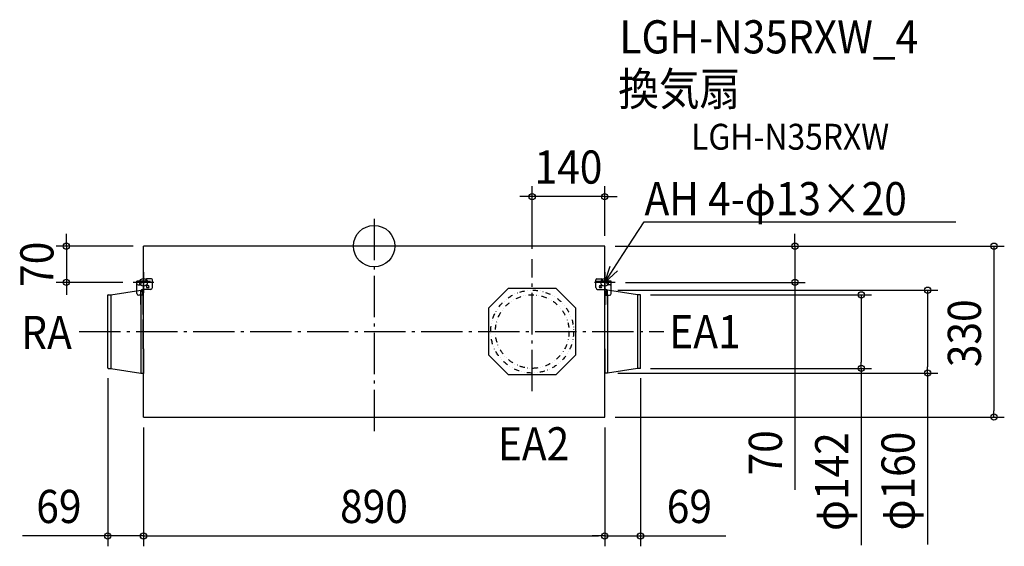
# Model space of a CAD drawing. Extents: x -684 to 1216, y -580 to 437.
import ezdxf
from ezdxf.enums import TextEntityAlignment as Align

# ---------------------------------------------------------------- set-up
doc = ezdxf.new("R2010")
doc.units = 0
doc.header["$LTSCALE"] = 20
doc.header["$PDMODE"] = 3
doc.header["$PDSIZE"] = -2
doc.linetypes.add('DASHDOT', pattern=[5.5, 4, -0.6, 0.3, -0.6])
doc.linetypes.add('DIVIDE', pattern=[1.25, 0.5, -0.25, 0, -0.25, 0, -0.25])
doc.layers.get('DEFPOINTS').update_dxf_attribs({"linetype": 'CONTINUOUS'})
for name, color, linetype in [('ARRANGE', 1, 'CONTINUOUS'), ('BASIS', 6, 'DASHDOT'), ('DETAIL', 5, 'CONTINUOUS'), ('ETC', 61, 'CONTINUOUS'), ('FIX', 11, 'CONTINUOUS'), ('NOTE', 4, 'CONTINUOUS'), ('OUTLINE', 3, 'CONTINUOUS'), ('SIZE', 30, 'CONTINUOUS')]:
    doc.layers.add(name, color=color, linetype=linetype)
doc.styles.get("Standard").update_dxf_attribs({"font": 'SIMPLEX.shx', "width": 0.9, "height": 64, "bigfont": 'BIGFONT.shx'})

msp = doc.modelspace()

# ---------------------------------------------------------------- linework, layer by layer
at = {"layer": 'ARRANGE', "color": 1, "linetype": 'CONTINUOUS'}
msp.add_circle((0, 0), 40, dxfattribs=at)
msp.add_point((0, 0), dxfattribs=at)
at = {"layer": 'BASIS', "color": 6, "linetype": 'DASHDOT'}
for p, q in [((0, 52.6), (0, -361.7)), ((305, -280.3, -50), (305, -25.4, -50)), ((-445, -50), (-445, -90)), ((445, -50), (445, -90)), ((-425, -70), (-465, -70)), ((465, -70), (425, -70)), ((-569.4, -165), (559, -165))]:
    msp.add_line(p, q, dxfattribs=at)
at = {"layer": 'DEFPOINTS', "color": 30, "linetype": 'CONTINUOUS'}
for p in [(305, 95.7), (-445, 0), (445, 0), (445, 0), (445, 0), (305, -25.4), (-593.8, -70), (-465, -70), (465, -70), (812, -70), (450.5, -85), (513.2, -94), (-514, -235.2), (450.5, -245), (513.2, -236), (514, -235.2), (940, -236), (1068, -245), (-445, -330), (-445, -330), (445, -330), (445, -330), (445, -330), (1196, -330), (-445, -559.6), (445, -559.6), (445, -559.6)]:
    msp.add_point(p, dxfattribs=at)
at = {"layer": 'DETAIL', "color": 5, "linetype": 'CONTINUOUS'}
for p, q in [((445, 0), (-445, 0)), ((-445, -330), (-445, 0)), ((445, -67.8), (445, 0)), ((-440.6, -67.8), (-457.7, -67.8)), ((-457.7, -72.6), (-457.7, -67.8)), ((-457.7, -91.3), (-457.7, -72.6)), ((-455.6, -74.7), (-451.5, -74.7)), ((-430.6, -70), (-452.1, -70)), ((-449.4, -72.6), (-449.4, -67.8)), ((-440.6, -65.2), (-440.6, -70)), ((-438.5, -63.2), (-439, -63.2)), ((-429.9, -63.2), (-438.5, -63.2)), ((-436.4, -67.8), (-431.7, -67.8)), ((-427.9, -80.1), (-427.9, -65.2)), ((427.9, -80.1), (427.9, -65.2)), ((427.9, -67.8), (440.6, -67.8)), ((429.9, -63.2), (438.5, -63.2)), ((440.6, -65.2), (440.6, -67.8)), ((457.7, -67.8), (440.6, -67.8)), ((445, -113.4), (445, -66.2)), ((445, -83.6), (445, -67.8)), ((449.4, -72.6), (449.4, -67.8)), ((455.6, -74.7), (451.5, -74.7)), ((457.7, -72.6), (457.7, -67.8)), ((457.7, -91.3), (457.7, -72.6)), ((-514, -235.2), (-514, -94.8)), ((-513.2, -94), (-508.1, -94)), ((-508.1, -94), (-450.5, -85)), ((-508.1, -94), (-508.1, -236)), ((-445, -94.7), (-454.2, -94.7)), ((-450.5, -113), (-450.5, -85)), ((-450.5, -85), (-445.8, -85)), ((-450.5, -94.7), (-450.5, -245)), ((-431.3, -83.6), (-447.3, -83.6)), ((-445, -87.7), (-447.3, -87.7)), ((-445, -88.7), (-447.2, -88.7)), ((-447.2, -93.5), (-447.2, -88.7)), ((-445, -93.5), (-447.2, -93.5)), ((-445.4, -87.7), (-445.4, -83.6)), ((-445.4, -131.8), (-445.4, -84.6)), ((-445.4, -198.2), (-445, -84.6)), ((-445.4, -84.6), (-445, -84.6)), ((-445.4, -94.7), (-445.4, -131.8)), ((-445, -93.5), (-445, -88.7)), ((-445, -90.2), (-445, -90.2)), ((-445, -90.2), (-445, -90.2)), ((-445, -90.2), (-445, -90.2)), ((-445, -90.2), (-445, -90.2)), ((-436.1, -76), (-437.5, -76)), ((-437.5, -80.1), (-436.1, -80.1)), ((221.2, -119.3), (259.3, -81.2)), ((259.3, -81.2), (350.7, -81.2)), ((350.7, -81.2), (388.8, -119.3)), ((431.3, -83.6), (447.3, -83.6)), ((436.1, -76), (437.5, -76)), ((437.5, -80.1), (436.1, -80.1)), ((445, -83.6), (445, -113.4)), ((445, -330), (445, -83.6)), ((445.4, -84.6), (445, -84.6)), ((445, -87.7), (445, -87.7)), ((445, -87.7), (445, -87.7)), ((445, -87.7), (445, -87.7)), ((445, -87.7), (445, -87.7)), ((445, -87.7), (447.3, -87.7)), ((445, -94.7), (454.2, -94.7)), ((445.4, -83.6), (445.4, -87.7)), ((445.4, -131.8), (445.4, -84.6)), ((445.4, -94.7), (445.4, -113.4)), ((450.5, -85), (445.8, -85)), ((446.2, -88.6), (446.2, -93.4)), ((446.2, -88.6), (448.4, -88.6)), ((446.2, -93.4), (448.4, -93.4)), ((448.4, -88.6), (448.4, -93.4)), ((450.5, -113), (450.5, -85)), ((508.1, -94), (450.5, -85)), ((450.5, -94.7), (450.5, -245)), ((508.1, -94), (508.1, -236)), ((513.2, -94), (508.1, -94)), ((514, -235.2), (514, -94.8)), ((445, -198.2), (445, -113.4)), ((445.4, -113.4), (445, -113.4)), ((445.4, -198.2), (445.4, -113.4)), ((221.2, -210.7), (221.2, -119.3)), ((388.8, -119.3), (388.8, -210.7)), ((-445.4, -198.2), (-445.4, -245.4)), ((-445.4, -198.2), (-445.4, -245.9)), ((-445, -198.2), (-445, -245.4)), ((-445, -198.2), (-445, -245.9)), ((445, -198.2), (445, -245.4)), ((445, -198.2), (445, -245.9)), ((445.4, -198.2), (445, -198.2)), ((445.4, -198.2), (445.4, -245.4)), ((445.4, -198.2), (445.4, -245.9)), ((259.3, -248.8), (221.2, -210.7)), ((388.8, -210.7), (350.7, -248.8)), ((-513.2, -236), (-508.1, -236)), ((-508.1, -236), (-450.5, -245)), ((-450.5, -245), (-445.8, -245)), ((-445.4, -245.9), (-445, -245.9)), ((445.4, -245.9), (445, -245.9)), ((450.5, -245), (445.8, -245)), ((508.1, -236), (450.5, -245)), ((513.2, -236), (508.1, -236)), ((350.7, -248.8), (259.3, -248.8)), ((-445, -330), (445, -330)), ((-205.8, -330), (152.6, -330)), ((236.1, -330), (433.9, -330))]:
    msp.add_line(p, q, dxfattribs=at)
at = {"layer": 'DETAIL', "color": 5, "linetype": 'DIVIDE'}
for radius in [80, 71]:
    msp.add_circle((305, -165), radius, dxfattribs=at)
at = {"layer": 'DETAIL', "color": 5, "linetype": 'CONTINUOUS'}
for centre, radius, start, end in [((-455.6, -72.6), 2.05, 180, 270), ((-451.5, -72.6), 2.05, 270, 0), ((-438.5, -65.2), 2.05, 90, 180), ((-429.9, -65.2), 2.05, 0, 90), ((429.9, -65.2), 2.05, 90, 180), ((438.5, -65.2), 2.05, 0, 90), ((451.5, -72.6), 2.05, 180, 270), ((455.6, -72.6), 2.05, 270, 0), ((-513.2, -94.8), 0.753, 90, 180), ((-454.2, -91.3), 3.42, 180, 270), ((-447.3, -85.6), 2.05, 90, 270), ((-445.8, -84.6), 0.411, 270, 0), ((-437.5, -78.1), 2.05, 90, 270), ((-436.6, -78.1), 2.05, 270, 90), ((-436.1, -78.1), 2.05, 270, 90), ((-431.3, -80.1), 3.42, 270, 0), ((431.3, -80.1), 3.42, 180, 270), ((436.1, -78.1), 2.05, 90, 270), ((437.3, -78.1), 2.05, 90, 270), ((437.5, -78.1), 2.05, 270, 90), ((445.8, -84.6), 0.411, 180, 270), ((447.3, -85.6), 2.05, 270, 90), ((454.2, -91.3), 3.42, 270, 0), ((513.2, -94.8), 0.753, 0, 90), ((-513.2, -235.2), 0.753, 180, 270), ((-445.8, -245.4), 0.411, 0, 90), ((445.8, -245.4), 0.411, 90, 180), ((513.2, -235.2), 0.753, 270, 0)]:
    msp.add_arc(centre, radius, start, end, dxfattribs=at)
at = {"layer": 'FIX', "color": 11, "linetype": 'CONTINUOUS'}
for centre in [(-445, -70), (445, -70)]:
    msp.add_circle(centre, 7.5, dxfattribs=at)
at = {"layer": 'NOTE', "color": 4, "linetype": 'CONTINUOUS'}
for p, q in [((480, -16.4), (521.3, 46.9)), ((521.3, 46.9), (521.7, 46.9)), ((521.7, 46.9), (1122.4, 46.9)), ((445, -70), (480, -16.4)), ((445, -70), (455.3, -38.5)), ((469.7, -47.9), (445, -70))]:
    msp.add_line(p, q, dxfattribs=at)
at = {"layer": 'OUTLINE', "color": 3, "linetype": 'CONTINUOUS'}
for p, q in [((445, 0), (-445, 0)), ((-445, -109.6), (-445, 0)), ((445, -84.6), (445, 0)), ((-514, -235.2), (-514, -94.8)), ((-513.2, -94), (-508.1, -94)), ((-508.1, -94), (-450.5, -85)), ((-450.5, -85), (-445.8, -85)), ((-445.4, -84.6), (-445, -84.6)), ((445.4, -84.6), (445, -84.6)), ((450.5, -85), (445.8, -85)), ((508.1, -94), (450.5, -85)), ((513.2, -94), (508.1, -94)), ((514, -235.2), (514, -94.8)), ((-445, -330), (-445, -222)), ((-513.2, -236), (-508.1, -236)), ((-508.1, -236), (-450.5, -245)), ((-450.5, -245), (-445.8, -245)), ((445, -330), (445, -245.4)), ((450.5, -245), (445.8, -245)), ((508.1, -236), (450.5, -245)), ((513.2, -236), (508.1, -236)), ((-445, -330), (445, -330)), ((-205.8, -330), (152.6, -330)), ((236.1, -330), (433.9, -330))]:
    msp.add_line(p, q, dxfattribs=at)
for centre, radius, start, end in [((-513.2, -94.8), 0.753, 90, 180), ((-445.8, -84.6), 0.411, 270, 0), ((445.8, -84.6), 0.411, 180, 270), ((513.2, -94.8), 0.753, 0, 90), ((-513.2, -235.2), 0.753, 180, 270), ((-445.8, -245.4), 0.411, 0, 90), ((445.8, -245.4), 0.411, 90, 180), ((513.2, -235.2), 0.753, 270, 0)]:
    msp.add_arc(centre, radius, start, end, dxfattribs=at)
at = {"layer": 'SIZE', "color": 30, "linetype": 'CONTINUOUS'}
for p, q in [((305, -5.4), (305, 115.7)), ((445, 20), (445, 115.7)), ((293, 95.7), (281, 95.7)), ((305, 95.7), (293, 95.7)), ((445, 95.7), (305, 95.7)), ((445, 95.7), (457, 95.7)), ((457, 95.7), (469, 95.7)), ((-593.8, 12), (-593.8, 24)), ((812, 12), (812, 24)), ((-465, 0), (-613.8, 0)), ((-593.8, 0), (-593.8, 12)), ((-593.8, 0), (-593.8, -70)), ((465, 0), (1216, 0)), ((465, 0), (832, 0)), ((812, 0), (812, 12)), ((812, 0), (812, -70)), ((1196, 0), (1196, -12)), ((1196, -12), (1196, -318)), ((-485, -70), (-613.8, -70)), ((-593.8, -70), (-593.8, -82)), ((485, -70), (832, -70)), ((812, -70), (812, -82)), ((-593.8, -82), (-593.8, -94)), ((-445.4, -84.6), (-445, -84.6)), ((445.4, -84.6), (445, -84.6)), ((470.5, -85), (1088, -85)), ((533.2, -94), (960, -94)), ((812, -82), (812, -470.7)), ((940, -94), (940, -106)), ((1068, -85), (1068, -97)), ((940, -106), (940, -224)), ((1068, -97), (1068, -233)), ((940, -236), (940, -224)), ((470.5, -245), (1088, -245)), ((533.2, -236), (960, -236)), ((940, -236), (940, -577.1)), ((1068, -245), (1068, -233)), ((1068, -245), (1068, -575.9)), ((-514, -255.2), (-514, -579.6)), ((514, -255.2), (514, -579.6)), ((1196, -330), (1196, -318)), ((465, -330), (1216, -330)), ((-445, -350), (-445, -579.6)), ((-445, -350), (-445, -579.6)), ((445, -350), (445, -579.6)), ((445, -350), (445, -579.6)), ((-526, -559.6), (-678.5, -559.6)), ((-514, -559.6), (-526, -559.6)), ((-445, -559.6), (-514, -559.6)), ((-445, -559.6), (-433, -559.6)), ((-445, -559.6), (-433, -559.6)), ((-433, -559.6), (433, -559.6)), ((-433, -559.6), (-421, -559.6)), ((433, -559.6), (421, -559.6)), ((445, -559.6), (433, -559.6)), ((445, -559.6), (433, -559.6)), ((445, -559.6), (514, -559.6)), ((514, -559.6), (526, -559.6)), ((526, -559.6), (678.5, -559.6))]:
    msp.add_line(p, q, dxfattribs=at)
for centre in [(305, 95.7), (445, 95.7), (-593.8, 0), (812, 0), (1196, 0), (-593.8, -70), (812, -70), (940, -94), (1068, -85), (940, -236), (1068, -245), (1196, -330), (-514, -559.6), (-445, -559.6), (-445, -559.6), (445, -559.6), (445, -559.6), (514, -559.6)]:
    msp.add_circle(centre, 6, dxfattribs=at)

# ---------------------------------------------------------------- texts
at = {"layer": 'ETC', "color": 61, "linetype": 'CONTINUOUS', "width": 0.9}
for s, height, p in [('LGH-N35RXW_4', 64, (473.2, 372.1)), ('換気扇', 64, (471, 271.5)), ('LGH-N35RXW', 50, (611.6, 186.2))]:
    msp.add_text(s, height=height, dxfattribs=at).set_placement(p)
at = {"layer": 'NOTE', "color": 4, "linetype": 'CONTINUOUS', "width": 0.9}
for s, p in [('AH 4-φ13×20', (521.8, 59.7)), ('RA', (-681, -198.7)), ('EA1', (569.5, -197.2)), ('EA2', (238.8, -413.7))]:
    msp.add_text(s, height=64, dxfattribs=at).set_placement(p)
at = {"layer": 'SIZE', "color": 30, "linetype": 'CONTINUOUS', "width": 0.9}
for s, p in [('140', (375, 120.7)), ('69', (-608.3, -534.6)), ('890', (-0.3, -534.6)), ('69', (608.3, -534.6))]:
    msp.add_text(s, height=64, dxfattribs=at).set_placement(p, align=Align.CENTER)
for s, p in [('70', (-618.8, -35)), ('330', (1171, -168.2)), ('70', (787, -399.1)), ('φ142', (915, -454.7)), ('φ160', (1043, -453.6))]:
    msp.add_text(s, height=64, rotation=90, dxfattribs=at).set_placement(p, align=Align.CENTER)

doc.saveas('drawing.dxf')
